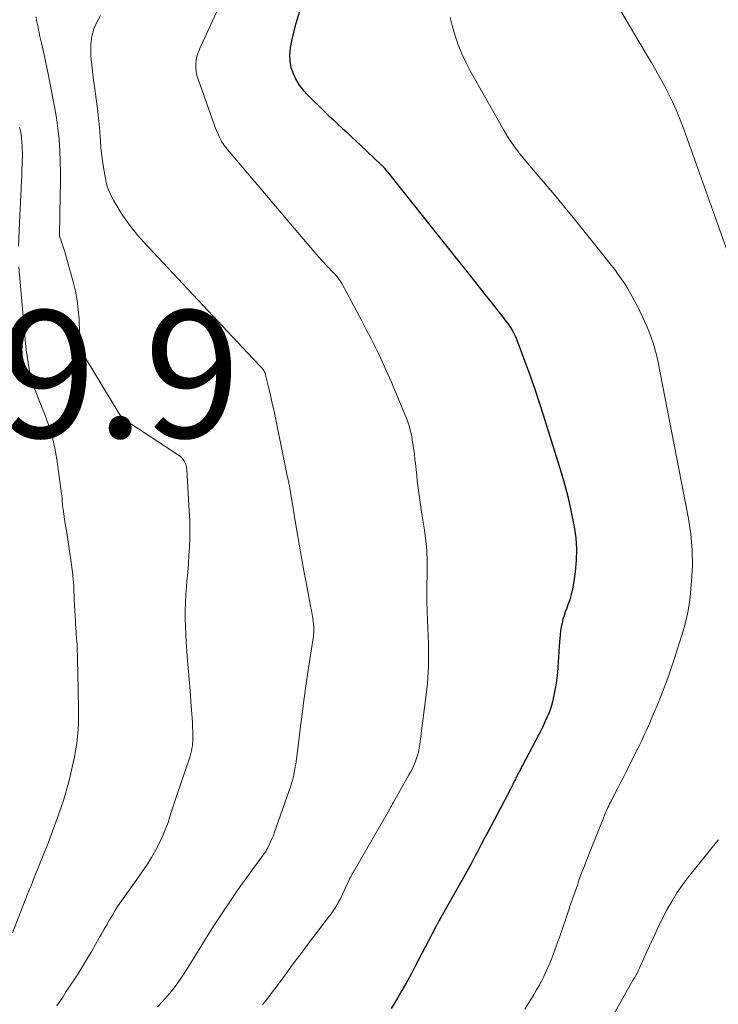
# Model space of a CAD drawing. Units: feet. Extents: x 1960000 to 1965041, y 515000 to 520000.
# Drawn here: x 1961590 to 1961700, y 515212 to 515367 of the extents above; entities that cross this region are included whole.
import ezdxf

# ---------------------------------------------------------------- set-up
doc = ezdxf.new("R2010")
doc.units = ezdxf.units.FT
doc.header["$LTSCALE"] = 100
doc.header["$MEASUREMENT"] = 0
for name, color, linetype, lineweight in [('CONTOUR INDEX', 32, 'Continuous', 25), ('CONTOUR INTERMEDIATE', 40, 'Continuous', 15), ('SPOT ELEVATION', 7, 'Continuous', 15)]:
    doc.layers.add(name, color=color, linetype=linetype, lineweight=lineweight)
doc.styles.add('slant', font='romans.shx', dxfattribs={"oblique": 14.999978})

msp = doc.modelspace()

# ---------------------------------------------------------------- linework, layer by layer
at = {"layer": 'CONTOUR INDEX', "elevation": 860, "flags": 128}
for points in [[(1961635.57, 515374.41), (1961633.2, 515366.63), (1961632.9, 515365.57), (1961632.62, 515364.49), (1961632.38, 515363.41), (1961632.17, 515362.32), (1961632.15, 515362.19), (1961632.06, 515361.17), (1961632.09, 515360.17), (1961632.29, 515359.19), (1961632.61, 515358.22), (1961633.07, 515357.3), (1961633.6, 515356.42), (1961634.22, 515355.61), (1961634.92, 515354.85), (1961637.56, 515352.28), (1961638.26, 515351.6)], [(1961638.26, 515351.6), (1961638.97, 515350.93), (1961639.68, 515350.26), (1961640.39, 515349.6), (1961641.11, 515348.94), (1961641.83, 515348.27), (1961642.54, 515347.61), (1961643.25, 515346.94), (1961646.43, 515343.93), (1961646.53, 515343.84), (1961646.63, 515343.74), (1961646.73, 515343.64), (1961646.83, 515343.53), (1961646.92, 515343.43), (1961647.01, 515343.32), (1961647.1, 515343.21), (1961647.19, 515343.1), (1961647.22, 515343.07), (1961647.32, 515342.94), (1961647.42, 515342.81), (1961647.52, 515342.69), (1961647.63, 515342.56), (1961658.68, 515328.69), (1961660, 515327.03), (1961661.33, 515325.36), (1961662.65, 515323.69), (1961663.96, 515322.02), (1961666, 515319.43), (1961666.29, 515319.05), (1961666.57, 515318.66), (1961666.83, 515318.26), (1961667.09, 515317.86), (1961667.32, 515317.45), (1961667.54, 515317.03), (1961667.73, 515316.59), (1961667.91, 515316.15), (1961669.11, 515312.89), (1961669.87, 515310.81), (1961670.6, 515308.72), (1961671.29, 515306.62), (1961671.97, 515304.51), (1961674.8, 515295.42), (1961675.38, 515293.45), (1961675.91, 515291.45), (1961676.37, 515289.44), (1961676.78, 515287.42), (1961676.88, 515286.91), (1961677.12, 515285.13), (1961677.24, 515283.36), (1961677.19, 515281.58), (1961677.03, 515279.79), (1961676.77, 515277.97), (1961676.61, 515277.11), (1961676.42, 515276.25), (1961676.17, 515275.41), (1961675.88, 515274.59), (1961675.69, 515274.1), (1961675.47, 515273.52), (1961675.28, 515272.93), (1961675.11, 515272.34), (1961674.96, 515271.73), (1961674.83, 515271.13), (1961674.73, 515270.52), (1961674.65, 515269.9), (1961674.59, 515269.28), (1961674.52, 515268.11), (1961674.46, 515267.28), (1961674.41, 515266.44), (1961674.36, 515265.6), (1961674.31, 515264.76), (1961674.24, 515263.93), (1961674.16, 515263.09), (1961674.03, 515262.27), (1961673.89, 515261.44), (1961673.58, 515259.87), (1961673.4, 515259.13), (1961673.19, 515258.39), (1961672.93, 515257.68), (1961672.64, 515256.97), (1961672.32, 515256.27), (1961671.99, 515255.58), (1961671.65, 515254.89), (1961671.3, 515254.2), (1961667.71, 515247.3), (1961667.61, 515247.09), (1961667.5, 515246.88), (1961667.39, 515246.67), (1961667.28, 515246.45), (1961667.17, 515246.24), (1961667.06, 515246.03), (1961666.95, 515245.82), (1961666.84, 515245.61), (1961663.26, 515238.8), (1961662.76, 515237.85), (1961662.25, 515236.9), (1961661.75, 515235.95), (1961661.25, 515234.99), (1961660.75, 515234.04), (1961660.23, 515233.1), (1961659.71, 515232.15), (1961659.19, 515231.21), (1961655.88, 515225.38), (1961655.8, 515225.23), (1961655.72, 515225.09), (1961655.64, 515224.94), (1961655.56, 515224.79), (1961655.52, 515224.72), (1961655.46, 515224.61), (1961655.4, 515224.5), (1961655.34, 515224.39), (1961655.28, 515224.27), (1961655.22, 515224.16), (1961655.17, 515224.05), (1961655.11, 515223.93), (1961655.05, 515223.82), (1961651.81, 515217.6), (1961651.15, 515216.36), (1961650.47, 515215.13), (1961649.76, 515213.91), (1961649.05, 515212.7), (1961648.04, 515211.05)]]:
    msp.add_lwpolyline(points, dxfattribs=at)
at = {"layer": 'CONTOUR INTERMEDIATE', "flags": 128}
for points, elevation in [([(1961622.96, 515373.18), (1961617.89, 515362.05), (1961617.67, 515361.49), (1961617.49, 515360.92), (1961617.38, 515360.33), (1961617.32, 515359.73), (1961617.32, 515359.13), (1961617.37, 515358.54), (1961617.49, 515357.95), (1961617.66, 515357.37), (1961620.2, 515350.23), (1961620.38, 515349.75), (1961620.57, 515349.27), (1961620.77, 515348.8), (1961620.99, 515348.33), (1961621.3, 515347.68), (1961621.37, 515347.54), (1961621.44, 515347.41), (1961621.52, 515347.28), (1961621.61, 515347.15), (1961621.7, 515347.03), (1961621.79, 515346.91), (1961621.88, 515346.79), (1961621.98, 515346.67), (1961635.39, 515330.81), (1961636.02, 515330.08), (1961636.66, 515329.35), (1961637.32, 515328.64), (1961637.98, 515327.94), (1961638.94, 515326.94), (1961639.13, 515326.74), (1961639.32, 515326.53), (1961639.5, 515326.32), (1961639.67, 515326.11), (1961639.84, 515325.89), (1961640, 515325.67), (1961640.15, 515325.43), (1961640.29, 515325.19), (1961643.42, 515319.32), (1961644.14, 515317.96), (1961644.84, 515316.59), (1961645.53, 515315.22), (1961646.2, 515313.83), (1961646.85, 515312.44), (1961647.49, 515311.04), (1961648.11, 515309.64), (1961648.71, 515308.22), (1961650.42, 515304.08), (1961650.61, 515303.59), (1961650.79, 515303.09), (1961650.94, 515302.59), (1961651.07, 515302.08), (1961651.19, 515301.56), (1961651.3, 515301.04), (1961651.39, 515300.52), (1961651.47, 515300), (1961651.52, 515299.65), (1961651.62, 515298.95), (1961651.71, 515298.25), (1961651.79, 515297.55), (1961651.87, 515296.85), (1961652.09, 515294.89), (1961652.17, 515294.13), (1961652.26, 515293.38), (1961652.36, 515292.62), (1961652.45, 515291.87), (1961652.56, 515291.11), (1961652.67, 515290.36), (1961652.78, 515289.61), (1961652.9, 515288.86), (1961653.31, 515286.37), (1961653.53, 515284.75), (1961653.68, 515283.13), (1961653.75, 515281.5), (1961653.75, 515279.87), (1961653.68, 515277.08), (1961653.68, 515276.84), (1961653.67, 515276.6), (1961653.66, 515276.36), (1961653.66, 515276.12), (1961653.65, 515275.87), (1961653.65, 515275.63), (1961653.66, 515275.39), (1961653.67, 515275.15), (1961653.69, 515274.92), (1961653.7, 515274.57), (1961653.72, 515274.22), (1961653.74, 515273.86), (1961653.75, 515273.51), (1961653.93, 515268.47), (1961653.95, 515267.57), (1961653.96, 515266.68), (1961653.96, 515265.78), (1961653.94, 515264.89), (1961653.9, 515263.99), (1961653.84, 515263.1), (1961653.76, 515262.21), (1961653.66, 515261.32), (1961652.59, 515252.66), (1961652.48, 515252.02), (1961652.35, 515251.39), (1961652.17, 515250.77), (1961651.96, 515250.16), (1961651.71, 515249.56), (1961651.45, 515248.97), (1961651.16, 515248.39), (1961650.85, 515247.82), (1961648.43, 515243.55), (1961648.26, 515243.26), (1961648.1, 515242.98), (1961647.94, 515242.7), (1961647.78, 515242.41), (1961642.27, 515232.83), (1961642.22, 515232.75), (1961642.17, 515232.66), (1961642.12, 515232.58), (1961642.07, 515232.49), (1961642.02, 515232.41), (1961641.97, 515232.33), (1961641.93, 515232.24), (1961641.88, 515232.15), (1961641.84, 515232.06), (1961641.77, 515231.93), (1961641.7, 515231.8), (1961641.63, 515231.66), (1961641.57, 515231.53), (1961640.01, 515228.29), (1961639.83, 515227.94), (1961639.65, 515227.59), (1961639.46, 515227.26), (1961639.26, 515226.92), (1961639.05, 515226.59), (1961638.83, 515226.27), (1961638.6, 515225.95), (1961638.37, 515225.64), (1961634.86, 515221.02), (1961633.89, 515219.73), (1961632.92, 515218.44), (1961631.95, 515217.15), (1961630.99, 515215.85), (1961629.94, 515214.43), (1961629.51, 515213.84), (1961629.06, 515213.26), (1961628.62, 515212.68), (1961628.16, 515212.1), (1961627.83, 515211.67)], 864), ([(1961683.62, 515369.04), (1961686.04, 515364.95), (1961686.77, 515363.71), (1961687.51, 515362.48), (1961688.24, 515361.25), (1961688.98, 515360.01), (1961689.02, 515359.96), (1961689.73, 515358.75), (1961690.42, 515357.53), (1961691.09, 515356.29), (1961691.73, 515355.04), (1961692.34, 515353.78), (1961692.92, 515352.5), (1961693.45, 515351.21), (1961693.95, 515349.89), (1961702.36, 515326.39)], 852), ([(1961592.15, 515367.19), (1961592.24, 515366.64), (1961592.3, 515366.39), (1961592.39, 515365.97), (1961592.48, 515365.55), (1961592.56, 515365.13), (1961592.64, 515364.71), (1961592.72, 515364.29), (1961592.8, 515363.88), (1961592.9, 515363.46), (1961592.99, 515363.04), (1961593.27, 515361.9), (1961593.5, 515360.91), (1961593.72, 515359.92), (1961593.93, 515358.93), (1961594.12, 515357.93), (1961595.08, 515352.98), (1961595.37, 515351.28), (1961595.61, 515349.57), (1961595.77, 515347.85), (1961595.89, 515346.12), (1961595.95, 515344.39), (1961595.99, 515342.66), (1961595.99, 515340.93), (1961595.97, 515339.2), (1961595.83, 515332.83), (1961595.83, 515332.81), (1961595.83, 515332.8), (1961595.83, 515332.78), (1961595.83, 515332.77), (1961595.84, 515332.7), (1961595.84, 515332.69), (1961595.84, 515332.67), (1961595.85, 515332.66), (1961596.18, 515331.73), (1961596.34, 515331.26), (1961596.5, 515330.79), (1961596.65, 515330.31), (1961596.79, 515329.83), (1961598.01, 515325.43), (1961598.35, 515323.98), (1961598.64, 515322.52), (1961598.81, 515321.04), (1961598.92, 515319.55), (1961599.01, 515317.37), (1961599.03, 515316.97), (1961599.06, 515316.56), (1961599.1, 515316.15), (1961599.14, 515315.75), (1961599.17, 515315.5), (1961599.22, 515315.22), (1961599.28, 515314.95), (1961599.37, 515314.68), (1961599.47, 515314.41), (1961599.48, 515314.38), (1961599.6, 515314.1), (1961599.74, 515313.83), (1961599.88, 515313.56), (1961600.03, 515313.3), (1961605.19, 515304.78), (1961605.29, 515304.63), (1961605.39, 515304.48), (1961605.5, 515304.34), (1961605.61, 515304.21), (1961605.74, 515304.08), (1961605.86, 515303.96), (1961606, 515303.85), (1961606.14, 515303.75), (1961614.57, 515298.19), (1961614.84, 515297.99), (1961615.09, 515297.76), (1961615.31, 515297.5), (1961615.5, 515297.22), (1961615.65, 515296.92), (1961615.77, 515296.61), (1961615.85, 515296.28), (1961615.89, 515295.94), (1961616.28, 515289.29), (1961616.34, 515287.92), (1961616.37, 515286.55), (1961616.35, 515285.18), (1961616.3, 515283.81), (1961616.22, 515282.44), (1961616.13, 515281.08), (1961616.03, 515279.71), (1961615.91, 515278.35), (1961615.83, 515277.5), (1961615.74, 515276.24), (1961615.67, 515274.98), (1961615.64, 515273.72), (1961615.64, 515272.47), (1961615.67, 515271.21), (1961615.72, 515269.95), (1961615.79, 515268.69), (1961615.89, 515267.43), (1961615.97, 515266.43), (1961616.12, 515264.67), (1961616.26, 515262.91), (1961616.4, 515261.14), (1961616.53, 515259.38), (1961616.72, 515256.76), (1961616.76, 515256.1), (1961616.8, 515255.44), (1961616.82, 515254.77), (1961616.84, 515254.11), (1961616.84, 515253.58), (1961616.84, 515253.18), (1961616.81, 515252.78), (1961616.76, 515252.39), (1961616.7, 515251.99), (1961616.61, 515251.6), (1961616.52, 515251.21), (1961616.41, 515250.83), (1961616.29, 515250.45), (1961614.16, 515244.16), (1961613.85, 515243.21), (1961613.53, 515242.26), (1961613.23, 515241.31), (1961612.93, 515240.36), (1961612.6, 515239.43), (1961612.24, 515238.5), (1961611.82, 515237.6), (1961611.37, 515236.71), (1961611, 515236.03), (1961610.31, 515234.83), (1961609.6, 515233.65), (1961608.83, 515232.5), (1961608.04, 515231.37), (1961606.12, 515228.75), (1961605.61, 515228.02), (1961605.11, 515227.29), (1961604.63, 515226.54), (1961604.17, 515225.78), (1961603.72, 515225.02), (1961603.28, 515224.25), (1961602.84, 515223.47), (1961602.4, 515222.7), (1961602.11, 515222.18), (1961601.53, 515221.14), (1961600.94, 515220.11), (1961600.33, 515219.09), (1961599.72, 515218.08), (1961598.67, 515216.38), (1961598.52, 515216.14), (1961598.36, 515215.91), (1961598.21, 515215.67), (1961598.05, 515215.44), (1961597.88, 515215.21), (1961597.73, 515214.98), (1961597.57, 515214.74), (1961597.42, 515214.51), (1961596.81, 515213.56), (1961596.35, 515212.86), (1961595.88, 515212.16), (1961595.42, 515211.46)], 872), ([(1961602.32, 515367.36), (1961601.94, 515366.68), (1961601.57, 515366), (1961601.27, 515365.3), (1961601.05, 515364.56), (1961600.9, 515363.81), (1961600.88, 515363.69), (1961600.8, 515362.85), (1961600.76, 515362.02), (1961600.78, 515361.18), (1961600.84, 515360.34), (1961600.87, 515360.08), (1961600.98, 515359.11), (1961601.09, 515358.14), (1961601.22, 515357.17), (1961601.35, 515356.2), (1961601.63, 515354.21), (1961601.82, 515352.73), (1961601.99, 515351.24), (1961602.13, 515349.76), (1961602.24, 515348.27), (1961602.28, 515347.72), (1961602.37, 515346.5), (1961602.5, 515345.29), (1961602.67, 515344.08), (1961602.86, 515342.87), (1961603.07, 515341.7), (1961603.21, 515341.09), (1961603.37, 515340.49), (1961603.58, 515339.91), (1961603.82, 515339.33), (1961604.1, 515338.78), (1961604.39, 515338.22), (1961604.7, 515337.68), (1961605.02, 515337.15), (1961605.79, 515335.95), (1961606.53, 515334.84), (1961607.32, 515333.77), (1961608.16, 515332.74), (1961609.05, 515331.74), (1961626.24, 515313.44), (1961626.52, 515313.14), (1961626.8, 515312.84), (1961627.08, 515312.55), (1961627.36, 515312.25), (1961627.7, 515311.89), (1961627.8, 515311.76), (1961627.9, 515311.64), (1961627.99, 515311.5), (1961628.07, 515311.36), (1961628.14, 515311.22), (1961628.2, 515311.07), (1961628.26, 515310.92), (1961628.3, 515310.76), (1961628.71, 515309.09), (1961628.95, 515308.09), (1961629.18, 515307.1), (1961629.4, 515306.1), (1961629.62, 515305.1), (1961631.54, 515295.72), (1961631.6, 515295.44), (1961631.66, 515295.17), (1961631.71, 515294.9), (1961631.77, 515294.62), (1961631.81, 515294.44), (1961631.85, 515294.26), (1961631.89, 515294.08), (1961631.93, 515293.89), (1961631.96, 515293.71), (1961632, 515293.53), (1961632.03, 515293.34), (1961632.06, 515293.16), (1961632.09, 515292.98), (1961633.21, 515286.24), (1961633.57, 515284.15), (1961633.93, 515282.06), (1961634.32, 515279.97), (1961634.71, 515277.88), (1961635.26, 515274.99), (1961635.38, 515274.35), (1961635.5, 515273.71), (1961635.6, 515273.08), (1961635.71, 515272.44), (1961635.83, 515271.66), (1961635.86, 515271.41), (1961635.89, 515271.16), (1961635.9, 515270.91), (1961635.91, 515270.65), (1961635.9, 515270.4), (1961635.88, 515270.15), (1961635.86, 515269.9), (1961635.82, 515269.65), (1961635.46, 515267.39), (1961635.25, 515266.01), (1961635.04, 515264.63), (1961634.84, 515263.25), (1961634.64, 515261.87), (1961634.52, 515260.99), (1961634.28, 515259.17), (1961634.03, 515257.34), (1961633.79, 515255.52), (1961633.56, 515253.69), (1961633.03, 515249.54), (1961632.97, 515249.11), (1961632.9, 515248.68), (1961632.81, 515248.24), (1961632.72, 515247.81), (1961632.62, 515247.39), (1961632.51, 515246.96), (1961632.38, 515246.54), (1961632.24, 515246.12), (1961629.69, 515238.8), (1961629.52, 515238.32), (1961629.33, 515237.86), (1961629.13, 515237.39), (1961628.91, 515236.94), (1961628.62, 515236.34), (1961628.54, 515236.19), (1961628.45, 515236.03), (1961628.37, 515235.88), (1961628.27, 515235.74), (1961628.17, 515235.59), (1961628.08, 515235.45), (1961627.97, 515235.3), (1961627.87, 515235.16), (1961626.23, 515232.93), (1961625.32, 515231.67), (1961624.41, 515230.41), (1961623.52, 515229.13), (1961622.64, 515227.85), (1961621.85, 515226.69), (1961621.02, 515225.44), (1961620.2, 515224.19), (1961619.41, 515222.92), (1961618.63, 515221.64), (1961617.86, 515220.35), (1961617.07, 515219.08), (1961616.26, 515217.82), (1961615.45, 515216.56), (1961614.84, 515215.65), (1961614.2, 515214.74), (1961613.53, 515213.84), (1961612.81, 515212.98), (1961612.06, 515212.15), (1961611.28, 515211.34)], 868), ([(1961657.37, 515367.06), (1961657.74, 515365.61), (1961658.15, 515364.17), (1961658.62, 515362.75), (1961659.16, 515361.36), (1961659.79, 515360.01), (1961660.48, 515358.69), (1961665.78, 515349.33), (1961666.37, 515348.35), (1961666.98, 515347.4), (1961667.65, 515346.49), (1961668.34, 515345.59), (1961669.07, 515344.72), (1961669.79, 515343.84), (1961670.52, 515342.97), (1961671.26, 515342.11), (1961672.05, 515341.18), (1961673.17, 515339.85), (1961674.29, 515338.52), (1961675.4, 515337.17), (1961676.5, 515335.82), (1961681.54, 515329.55), (1961682.12, 515328.83), (1961682.69, 515328.1), (1961683.25, 515327.37), (1961683.81, 515326.63), (1961684.34, 515325.88), (1961684.86, 515325.12), (1961685.34, 515324.33), (1961685.8, 515323.53), (1961686.02, 515323.12), (1961686.43, 515322.36), (1961686.83, 515321.6), (1961687.22, 515320.83), (1961687.6, 515320.05), (1961687.96, 515319.27), (1961688.31, 515318.49), (1961688.63, 515317.69), (1961688.94, 515316.89), (1961689.01, 515316.71), (1961689.31, 515315.8), (1961689.59, 515314.89), (1961689.83, 515313.97), (1961690.03, 515313.03), (1961694.86, 515288.17), (1961695.23, 515285.73), (1961695.46, 515283.28), (1961695.48, 515280.82), (1961695.35, 515278.35), (1961695.12, 515275.86), (1961694.97, 515274.64), (1961694.77, 515273.43), (1961694.5, 515272.23), (1961694.19, 515271.04), (1961693.83, 515269.85), (1961693.47, 515268.67), (1961693.09, 515267.5), (1961692.72, 515266.32), (1961692.57, 515265.87), (1961692.1, 515264.47), (1961691.61, 515263.08), (1961691.09, 515261.7), (1961690.55, 515260.33), (1961689.97, 515258.87), (1961689.54, 515257.84), (1961689.11, 515256.8), (1961688.66, 515255.78), (1961688.19, 515254.76), (1961687.86, 515254.04), (1961687.56, 515253.38), (1961687.24, 515252.72), (1961686.93, 515252.07), (1961686.6, 515251.42), (1961685.15, 515248.51), (1961684.68, 515247.59), (1961684.21, 515246.67), (1961683.74, 515245.75), (1961683.26, 515244.83), (1961682.59, 515243.55), (1961682.45, 515243.27), (1961682.31, 515242.99), (1961682.17, 515242.7), (1961682.05, 515242.42), (1961682, 515242.32), (1961681.9, 515242.08), (1961681.8, 515241.84), (1961681.7, 515241.6), (1961681.6, 515241.35), (1961681.51, 515241.11), (1961681.41, 515240.87), (1961681.31, 515240.62), (1961681.22, 515240.38), (1961678.88, 515234.54), (1961678.48, 515233.54), (1961678.1, 515232.53), (1961677.73, 515231.52), (1961677.37, 515230.5), (1961677.01, 515229.48), (1961676.66, 515228.46), (1961676.31, 515227.44), (1961675.96, 515226.42), (1961674.65, 515222.54), (1961674.36, 515221.69), (1961674.06, 515220.85), (1961673.74, 515220), (1961673.42, 515219.16), (1961673.34, 515218.95), (1961673.05, 515218.22), (1961672.74, 515217.5), (1961672.41, 515216.79), (1961672.07, 515216.08), (1961671.71, 515215.39), (1961671.34, 515214.7), (1961670.95, 515214.01), (1961670.55, 515213.34), (1961669.87, 515212.21), (1961669.12, 515210.98)], 856), ([(1961589.57, 515349.82), (1961589.69, 515349.22), (1961589.79, 515348.63), (1961589.87, 515348.04), (1961589.93, 515347.45), (1961589.97, 515346.86), (1961589.99, 515346.26), (1961590, 515345.66), (1961590, 515345.07), (1961589.98, 515344.47), (1961589.96, 515343.9), (1961589.93, 515343.02), (1961589.9, 515342.14), (1961589.86, 515341.26), (1961589.83, 515340.38), (1961589.81, 515340.06), (1961589.76, 515339.02), (1961589.71, 515337.99), (1961589.66, 515336.95), (1961589.61, 515335.91), (1961589.37, 515331.07)], 876), ([(1961589.43, 515327.8), (1961590.52, 515315.75), (1961590.62, 515314.75), (1961590.75, 515313.76), (1961590.89, 515312.77), (1961591.05, 515311.78), (1961591.2, 515310.98), (1961591.32, 515310.4), (1961591.47, 515309.82), (1961591.65, 515309.26), (1961591.87, 515308.7), (1961592.1, 515308.15), (1961592.32, 515307.6), (1961592.55, 515307.04), (1961592.77, 515306.49), (1961593.65, 515304.31), (1961594.24, 515302.65), (1961594.75, 515300.97), (1961595.14, 515299.25), (1961595.44, 515297.51), (1961596.18, 515292.07), (1961596.21, 515291.76), (1961596.25, 515291.45), (1961596.27, 515291.15), (1961596.29, 515290.84), (1961596.31, 515290.54), (1961596.33, 515290.23), (1961596.37, 515289.92), (1961596.41, 515289.62), (1961596.76, 515287.36), (1961596.98, 515285.93), (1961597.2, 515284.5), (1961597.41, 515283.06), (1961597.61, 515281.63), (1961597.88, 515279.73), (1961597.95, 515279.19), (1961598.01, 515278.65), (1961598.05, 515278.1), (1961598.08, 515277.56), (1961598.18, 515275.34), (1961598.22, 515274.52), (1961598.26, 515273.7), (1961598.3, 515272.88), (1961598.35, 515272.06), (1961598.38, 515271.46), (1961598.42, 515270.94), (1961598.45, 515270.42), (1961598.49, 515269.9), (1961598.54, 515269.38), (1961598.58, 515268.86), (1961598.61, 515268.34), (1961598.63, 515267.82), (1961598.65, 515267.3), (1961598.66, 515266.77), (1961598.68, 515265.98), (1961598.7, 515265.2), (1961598.71, 515264.41), (1961598.73, 515263.62), (1961598.77, 515261.42), (1961598.78, 515260.71), (1961598.8, 515260), (1961598.82, 515259.29), (1961598.84, 515258.58), (1961598.86, 515257.87), (1961598.86, 515257.16), (1961598.85, 515256.46), (1961598.82, 515255.75), (1961598.77, 515254.96), (1961598.68, 515253.86), (1961598.56, 515252.77), (1961598.39, 515251.68), (1961598.19, 515250.6), (1961597.71, 515248.38), (1961597.5, 515247.45), (1961597.27, 515246.53), (1961597.02, 515245.62), (1961596.75, 515244.7), (1961596.46, 515243.8), (1961596.17, 515242.9), (1961595.86, 515242), (1961595.55, 515241.1), (1961595.35, 515240.56), (1961594.93, 515239.4), (1961594.5, 515238.24), (1961594.06, 515237.08), (1961593.6, 515235.93), (1961591.72, 515231.26), (1961591.62, 515231.02), (1961591.52, 515230.77), (1961591.42, 515230.53), (1961591.31, 515230.29), (1961591.21, 515230.07), (1961591.16, 515229.94), (1961591.11, 515229.81), (1961591.05, 515229.69), (1961591, 515229.56), (1961590.95, 515229.43), (1961590.9, 515229.3), (1961590.85, 515229.17), (1961590.8, 515229.04), (1961588.45, 515222.99)], 876), ([(1961699.61, 515237.63), (1961699.56, 515237.56), (1961699.51, 515237.5), (1961699.44, 515237.43), (1961699.39, 515237.36), (1961699.33, 515237.3), (1961699.28, 515237.23), (1961694.86, 515231.77), (1961693.92, 515230.53), (1961693.03, 515229.25), (1961692.22, 515227.93), (1961691.45, 515226.57), (1961690.74, 515225.18), (1961690.05, 515223.78), (1961689.39, 515222.36), (1961688.74, 515220.94), (1961687.32, 515217.77), (1961687.15, 515217.39), (1961686.97, 515217.01), (1961686.77, 515216.64), (1961686.58, 515216.28), (1961686.37, 515215.91), (1961686.16, 515215.55), (1961685.96, 515215.19), (1961685.75, 515214.82), (1961682.63, 515209.34)], 852)]:
    msp.add_lwpolyline(points, dxfattribs=dict(at, elevation=elevation))

# ---------------------------------------------------------------- texts
at = {"layer": 'SPOT ELEVATION', "style": 'slant', "oblique": 15}
msp.add_text('889.9', height=20, dxfattribs=at).set_placement((1961556.18, 515300.93, 889.88))

doc.saveas('drawing.dxf')
